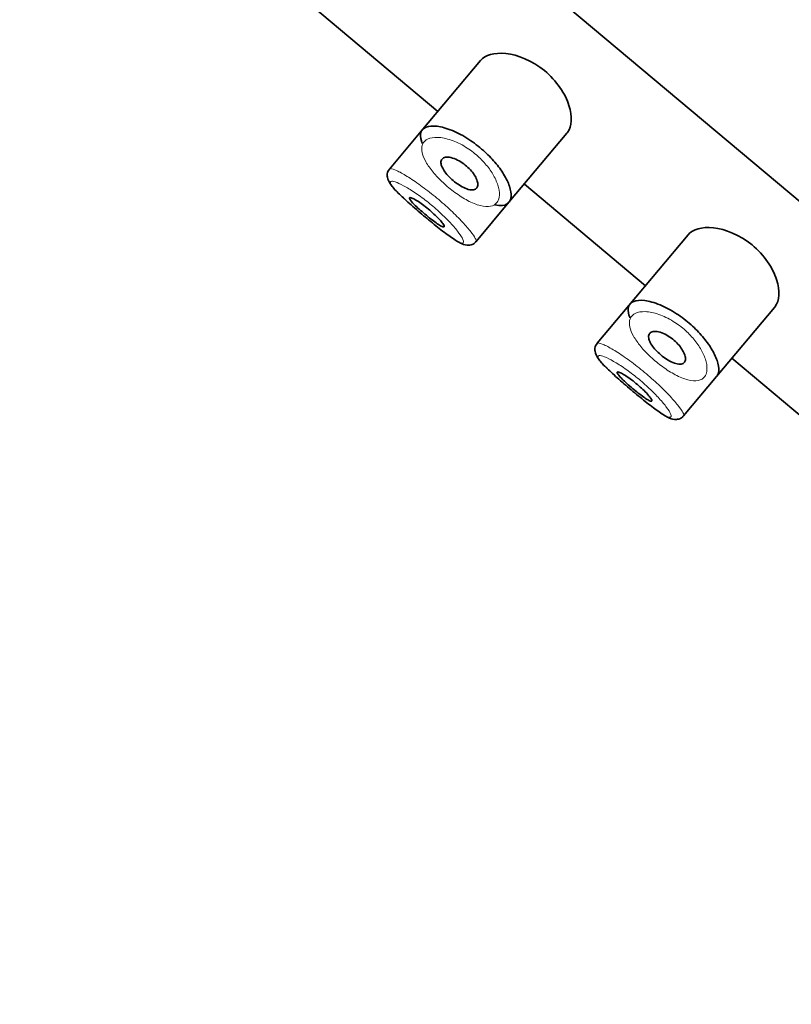
# Model space of a CAD drawing. Units: millimetres. Extents: x 0 to 2470, y 0 to 2739.
# Drawn here: x 374 to 391, y 2047 to 2069 of the extents above; entities that cross this region are included whole.
import ezdxf
from ezdxf import colors
from ezdxf.entities.mleader import LeaderData, LeaderLine
from ezdxf.math import Vec2, Vec3

# ---------------------------------------------------------------- set-up
doc = ezdxf.new("R2010")
doc.units = ezdxf.units.MM
doc.layers.add('DV7_Défaut', color=7, linetype='Continuous')
doc.layers.add('Défaut', color=7, linetype='Continuous')

# ---------------------------------------------------------------- blocks, each defined once
blk = doc.blocks.new('_DOT')
at = {"color": 0}
blk.add_line((0, 0), (-1, 0), dxfattribs=at)
at = {"color": 0, "const_width": 0.333}
blk.add_lwpolyline([(-0.1665, 0, 1), (0.1665, 0, 1)], format="xyb", close=True, dxfattribs=at)
blk = doc.blocks.new('SE6')
at = {"layer": 'DV7_Défaut', "color": 7, "linetype": 'Continuous', "lineweight": 35}
for p, q in [((433.993, 2029.505), (381.136, 2073.858)), ((381.136, 2073.858), (433.993, 2029.505)), ((378.81, 2071.085), (383.597, 2067.068)), ((384.541, 2068.192), (383.23, 2066.63)), ((383.23, 2066.63), (382.528, 2065.793)), ((385.173, 2065.056), (386.457, 2066.586)), ((382.479, 2065.633), (382.481, 2065.616)), ((382.481, 2065.616), (382.488, 2065.571)), ((385.513, 2065.461), (388.194, 2063.211)), ((384.443, 2064.187), (385.173, 2065.056)), ((389.137, 2064.335), (387.826, 2062.773)), ((387.826, 2062.773), (387.124, 2061.936)), ((389.769, 2061.199), (391.053, 2062.73)), ((387.075, 2061.776), (387.078, 2061.759)), ((387.078, 2061.759), (387.085, 2061.715)), ((390.109, 2061.604), (392.79, 2059.354)), ((389.04, 2060.33), (389.769, 2061.199))]:
    blk.add_line(p, q, dxfattribs=at)
for centre in [(382.663, 2065.66), (387.259, 2061.803)]:
    blk.add_arc(centre, 0.186, 133.8787, 188.3084, dxfattribs=at)
for points, knots in [([(386.456, 2066.585), (386.461, 2066.591), (386.466, 2066.598), (386.566, 2066.736), (386.582, 2066.952), (386.421, 2067.453), (386.229, 2067.749), (385.686, 2068.194), (385.363, 2068.321), (384.846, 2068.376), (384.645, 2068.316), (384.541, 2068.192)], [0, 0, 0, 0, 0.012658, 0.012658, 0.259493, 0.259493, 0.506329, 0.506329, 0.753164, 0.753164, 1, 1, 1, 1]), ([(383.255, 2066.355), (383.247, 2066.376), (383.239, 2066.397), (383.233, 2066.416), (383.211, 2066.489), (383.208, 2066.553), (383.225, 2066.603), (383.228, 2066.615), (383.234, 2066.627), (383.24, 2066.637)], [0, 0, 0, 0, 0.177236, 0.177236, 0.177236, 0.839316, 0.839316, 0.839316, 1, 1, 1, 1]), ([(383.24, 2066.637), (383.261, 2066.673), (383.294, 2066.701), (383.338, 2066.719), (383.399, 2066.744), (383.482, 2066.751), (383.58, 2066.739), (383.679, 2066.726), (383.796, 2066.694), (383.921, 2066.642), (384.037, 2066.594), (384.164, 2066.528), (384.287, 2066.447), (384.396, 2066.376), (384.506, 2066.292), (384.606, 2066.203), (384.699, 2066.12), (384.786, 2066.032), (384.861, 2065.943), (384.937, 2065.854), (385.003, 2065.763), (385.055, 2065.677), (385.112, 2065.584), (385.155, 2065.495), (385.182, 2065.415), (385.213, 2065.326), (385.225, 2065.247), (385.22, 2065.182), (385.216, 2065.138), (385.203, 2065.099), (385.183, 2065.069), (385.151, 2065.023), (385.1, 2064.995), (385.031, 2064.987), (384.982, 2064.982), (384.922, 2064.988), (384.854, 2065.004)], [0, 0, 0, 0, 0.072323, 0.072323, 0.072323, 0.171697, 0.171697, 0.171697, 0.271743, 0.271743, 0.271743, 0.364859, 0.364859, 0.364859, 0.447004, 0.447004, 0.447004, 0.522325, 0.522325, 0.522325, 0.598064, 0.598064, 0.598064, 0.679826, 0.679826, 0.679826, 0.770368, 0.770368, 0.770368, 0.83319, 0.83319, 0.83319, 0.929529, 0.929529, 0.929529, 1, 1, 1, 1]), ([(383.691, 2066.013), (383.708, 2066.033), (383.734, 2066.047), (383.768, 2066.052), (383.801, 2066.058), (383.842, 2066.056), (383.888, 2066.046), (383.932, 2066.035), (383.982, 2066.017), (384.033, 2065.992), (384.079, 2065.969), (384.128, 2065.939), (384.174, 2065.905), (384.215, 2065.874), (384.256, 2065.839), (384.292, 2065.802), (384.327, 2065.767), (384.358, 2065.73), (384.384, 2065.693), (384.412, 2065.656), (384.434, 2065.618), (384.45, 2065.583), (384.467, 2065.544), (384.478, 2065.509), (384.481, 2065.477), (384.486, 2065.443), (384.482, 2065.413), (384.47, 2065.39), (384.458, 2065.366), (384.438, 2065.348), (384.41, 2065.339), (384.381, 2065.329), (384.345, 2065.328), (384.303, 2065.336), (384.264, 2065.344), (384.218, 2065.359), (384.17, 2065.382), (384.126, 2065.403), (384.078, 2065.431), (384.032, 2065.463), (383.989, 2065.493), (383.945, 2065.527), (383.905, 2065.563), (383.867, 2065.598), (383.831, 2065.636), (383.799, 2065.672), (383.768, 2065.709), (383.741, 2065.747), (383.721, 2065.782), (383.699, 2065.819), (383.683, 2065.854), (383.675, 2065.885), (383.666, 2065.918), (383.665, 2065.948), (383.671, 2065.973), (383.675, 2065.988), (383.682, 2066.002), (383.691, 2066.013)], [0, 0, 0, 0, 0.060716, 0.060716, 0.060716, 0.121568, 0.121568, 0.121568, 0.179922, 0.179922, 0.179922, 0.232679, 0.232679, 0.232679, 0.280567, 0.280567, 0.280567, 0.326857, 0.326857, 0.326857, 0.374918, 0.374918, 0.374918, 0.427078, 0.427078, 0.427078, 0.484114, 0.484114, 0.484114, 0.54468, 0.54468, 0.54468, 0.605515, 0.605515, 0.605515, 0.66322, 0.66322, 0.66322, 0.716362, 0.716362, 0.716362, 0.765816, 0.765816, 0.765816, 0.813612, 0.813612, 0.813612, 0.861897, 0.861897, 0.861897, 0.912499, 0.912499, 0.912499, 0.966706, 0.966706, 0.966706, 1, 1, 1, 1]), ([(382.488, 2065.571), (382.51, 2065.527), (382.558, 2065.428), (382.709, 2065.272), (382.964, 2065.032), (383.278, 2064.763), (383.6, 2064.499), (383.888, 2064.279), (384.081, 2064.158), (384.205, 2064.103), (384.328, 2064.108), (384.409, 2064.144), (384.433, 2064.179), (384.44, 2064.191)], [0, 0, 0, 0, 0.079506, 0.201438, 0.323628, 0.450818, 0.573307, 0.69672, 0.827577, 0.912127, 0.950771, 0.986329, 1, 1, 1, 1]), ([(382.972, 2065.156), (382.977, 2065.162), (382.99, 2065.162), (383.009, 2065.156), (383.029, 2065.149), (383.056, 2065.137), (383.087, 2065.119), (383.119, 2065.102), (383.156, 2065.079), (383.197, 2065.051), (383.236, 2065.024), (383.28, 2064.992), (383.323, 2064.958), (383.366, 2064.925), (383.41, 2064.889), (383.452, 2064.852), (383.493, 2064.816), (383.533, 2064.779), (383.568, 2064.744), (383.603, 2064.709), (383.635, 2064.676), (383.661, 2064.646), (383.687, 2064.616), (383.707, 2064.589), (383.721, 2064.568), (383.734, 2064.547), (383.741, 2064.531), (383.741, 2064.521), (383.741, 2064.511), (383.733, 2064.507), (383.718, 2064.511), (383.704, 2064.514), (383.682, 2064.523), (383.655, 2064.539), (383.628, 2064.554), (383.595, 2064.576), (383.558, 2064.602), (383.522, 2064.628), (383.481, 2064.658), (383.439, 2064.691), (383.398, 2064.724), (383.354, 2064.76), (383.311, 2064.795), (383.268, 2064.831), (383.226, 2064.868), (383.187, 2064.903), (383.148, 2064.938), (383.112, 2064.973), (383.082, 2065.003), (383.051, 2065.034), (383.026, 2065.061), (383.007, 2065.084), (382.989, 2065.107), (382.977, 2065.126), (382.972, 2065.139), (382.969, 2065.147), (382.969, 2065.153), (382.972, 2065.156)], [0, 0, 0, 0, 0.05445, 0.05445, 0.05445, 0.108906, 0.108906, 0.108906, 0.16325, 0.16325, 0.16325, 0.217041, 0.217041, 0.217041, 0.270141, 0.270141, 0.270141, 0.322866, 0.322866, 0.322866, 0.375778, 0.375778, 0.375778, 0.429304, 0.429304, 0.429304, 0.483472, 0.483472, 0.483472, 0.537947, 0.537947, 0.537947, 0.592305, 0.592305, 0.592305, 0.646293, 0.646293, 0.646293, 0.699896, 0.699896, 0.699896, 0.753228, 0.753228, 0.753228, 0.806432, 0.806432, 0.806432, 0.859636, 0.859636, 0.859636, 0.912968, 0.912968, 0.912968, 0.966568, 0.966568, 0.966568, 1, 1, 1, 1]), ([(391.052, 2062.728), (391.057, 2062.734), (391.062, 2062.741), (391.162, 2062.879), (391.178, 2063.096), (391.017, 2063.596), (390.825, 2063.892), (390.282, 2064.337), (389.959, 2064.464), (389.442, 2064.519), (389.241, 2064.459), (389.137, 2064.335)], [0, 0, 0, 0, 0.012658, 0.012658, 0.259493, 0.259493, 0.506329, 0.506329, 0.753164, 0.753164, 1, 1, 1, 1]), ([(387.852, 2062.499), (387.843, 2062.52), (387.835, 2062.54), (387.83, 2062.56), (387.807, 2062.632), (387.805, 2062.696), (387.821, 2062.746), (387.825, 2062.758), (387.83, 2062.77), (387.836, 2062.781)], [0, 0, 0, 0, 0.177236, 0.177236, 0.177236, 0.839316, 0.839316, 0.839316, 1, 1, 1, 1]), ([(387.836, 2062.781), (387.857, 2062.817), (387.89, 2062.844), (387.935, 2062.863), (387.995, 2062.887), (388.078, 2062.894), (388.177, 2062.882), (388.275, 2062.87), (388.393, 2062.837), (388.517, 2062.786), (388.633, 2062.738), (388.76, 2062.671), (388.883, 2062.59), (388.992, 2062.519), (389.102, 2062.435), (389.203, 2062.346), (389.295, 2062.264), (389.382, 2062.175), (389.457, 2062.086), (389.533, 2061.997), (389.599, 2061.907), (389.651, 2061.821), (389.708, 2061.728), (389.751, 2061.638), (389.779, 2061.558), (389.809, 2061.469), (389.821, 2061.39), (389.816, 2061.326), (389.812, 2061.281), (389.8, 2061.243), (389.779, 2061.212), (389.776, 2061.208), (389.772, 2061.203), (389.769, 2061.199)], [0, 0, 0, 0, 0.085806, 0.085806, 0.085806, 0.203706, 0.203706, 0.203706, 0.322404, 0.322404, 0.322404, 0.432879, 0.432879, 0.432879, 0.530338, 0.530338, 0.530338, 0.619702, 0.619702, 0.619702, 0.70956, 0.70956, 0.70956, 0.806564, 0.806564, 0.806564, 0.913986, 0.913986, 0.913986, 0.988521, 0.988521, 0.988521, 1, 1, 1, 1]), ([(388.288, 2062.156), (388.305, 2062.176), (388.331, 2062.19), (388.364, 2062.196), (388.397, 2062.201), (388.438, 2062.199), (388.485, 2062.189), (388.529, 2062.179), (388.579, 2062.161), (388.63, 2062.135), (388.676, 2062.112), (388.724, 2062.082), (388.77, 2062.048), (388.811, 2062.017), (388.852, 2061.982), (388.888, 2061.946), (388.923, 2061.91), (388.955, 2061.873), (388.981, 2061.837), (389.008, 2061.799), (389.03, 2061.761), (389.046, 2061.726), (389.063, 2061.688), (389.074, 2061.652), (389.078, 2061.62), (389.082, 2061.586), (389.078, 2061.556), (389.067, 2061.533), (389.055, 2061.509), (389.034, 2061.491), (389.006, 2061.482), (388.978, 2061.473), (388.941, 2061.472), (388.9, 2061.479), (388.86, 2061.487), (388.814, 2061.503), (388.766, 2061.525), (388.722, 2061.546), (388.674, 2061.574), (388.628, 2061.606), (388.585, 2061.636), (388.541, 2061.671), (388.502, 2061.707), (388.463, 2061.742), (388.427, 2061.779), (388.396, 2061.816), (388.364, 2061.853), (388.337, 2061.89), (388.317, 2061.925), (388.295, 2061.962), (388.28, 2061.997), (388.271, 2062.028), (388.262, 2062.062), (388.261, 2062.092), (388.267, 2062.116), (388.271, 2062.132), (388.278, 2062.145), (388.288, 2062.156)], [0, 0, 0, 0, 0.060716, 0.060716, 0.060716, 0.121568, 0.121568, 0.121568, 0.179922, 0.179922, 0.179922, 0.232679, 0.232679, 0.232679, 0.280567, 0.280567, 0.280567, 0.326857, 0.326857, 0.326857, 0.374918, 0.374918, 0.374918, 0.427078, 0.427078, 0.427078, 0.484114, 0.484114, 0.484114, 0.54468, 0.54468, 0.54468, 0.605515, 0.605515, 0.605515, 0.66322, 0.66322, 0.66322, 0.716362, 0.716362, 0.716362, 0.765816, 0.765816, 0.765816, 0.813612, 0.813612, 0.813612, 0.861897, 0.861897, 0.861897, 0.912499, 0.912499, 0.912499, 0.966706, 0.966706, 0.966706, 1, 1, 1, 1]), ([(387.085, 2061.715), (387.106, 2061.67), (387.155, 2061.571), (387.305, 2061.416), (387.561, 2061.175), (387.874, 2060.906), (388.196, 2060.642), (388.484, 2060.422), (388.677, 2060.301), (388.802, 2060.246), (388.925, 2060.251), (389.005, 2060.287), (389.029, 2060.322), (389.037, 2060.334)], [0, 0, 0, 0, 0.079506, 0.201438, 0.323628, 0.450818, 0.573307, 0.69672, 0.827577, 0.912127, 0.950771, 0.986329, 1, 1, 1, 1]), ([(387.569, 2061.299), (387.574, 2061.305), (387.586, 2061.305), (387.606, 2061.299), (387.625, 2061.293), (387.652, 2061.28), (387.684, 2061.263), (387.715, 2061.245), (387.753, 2061.222), (387.793, 2061.194), (387.833, 2061.167), (387.876, 2061.136), (387.919, 2061.102), (387.962, 2061.068), (388.006, 2061.032), (388.048, 2060.996), (388.089, 2060.959), (388.129, 2060.922), (388.164, 2060.888), (388.2, 2060.853), (388.231, 2060.819), (388.257, 2060.789), (388.283, 2060.759), (388.303, 2060.733), (388.317, 2060.711), (388.331, 2060.69), (388.338, 2060.674), (388.337, 2060.664), (388.337, 2060.654), (388.329, 2060.651), (388.315, 2060.654), (388.3, 2060.657), (388.278, 2060.667), (388.251, 2060.682), (388.224, 2060.698), (388.191, 2060.719), (388.155, 2060.745), (388.118, 2060.771), (388.078, 2060.801), (388.036, 2060.834), (387.994, 2060.867), (387.95, 2060.903), (387.907, 2060.939), (387.865, 2060.975), (387.822, 2061.012), (387.783, 2061.047), (387.745, 2061.082), (387.709, 2061.116), (387.678, 2061.146), (387.648, 2061.177), (387.622, 2061.205), (387.604, 2061.228), (387.585, 2061.25), (387.573, 2061.269), (387.568, 2061.282), (387.566, 2061.29), (387.566, 2061.296), (387.569, 2061.299)], [0, 0, 0, 0, 0.05445, 0.05445, 0.05445, 0.108906, 0.108906, 0.108906, 0.16325, 0.16325, 0.16325, 0.217041, 0.217041, 0.217041, 0.270141, 0.270141, 0.270141, 0.322866, 0.322866, 0.322866, 0.375778, 0.375778, 0.375778, 0.429304, 0.429304, 0.429304, 0.483472, 0.483472, 0.483472, 0.537947, 0.537947, 0.537947, 0.592305, 0.592305, 0.592305, 0.646293, 0.646293, 0.646293, 0.699896, 0.699896, 0.699896, 0.753228, 0.753228, 0.753228, 0.806432, 0.806432, 0.806432, 0.859636, 0.859636, 0.859636, 0.912968, 0.912968, 0.912968, 0.966568, 0.966568, 0.966568, 1, 1, 1, 1])]:
    blk.add_open_spline(points, degree=3, knots=knots, dxfattribs=at)
at = {"layer": 'DV7_Défaut', "color": 7, "linetype": 'Continuous', "lineweight": 18}
for points, knots in [([(383.275, 2066.369), (383.268, 2066.358), (383.263, 2066.347), (383.258, 2066.335), (383.238, 2066.284), (383.236, 2066.22), (383.253, 2066.148), (383.267, 2066.088), (383.294, 2066.021), (383.334, 2065.95), (383.375, 2065.878), (383.429, 2065.801), (383.494, 2065.723), (383.558, 2065.646), (383.633, 2065.567), (383.713, 2065.492), (383.795, 2065.416), (383.885, 2065.342), (383.974, 2065.276), (384.069, 2065.207), (384.166, 2065.145), (384.258, 2065.097), (384.357, 2065.044), (384.452, 2065.005), (384.536, 2064.983), (384.625, 2064.96), (384.704, 2064.955), (384.767, 2064.968), (384.83, 2064.981), (384.88, 2065.012), (384.912, 2065.058), (384.934, 2065.088), (384.948, 2065.125), (384.956, 2065.168), (384.966, 2065.229), (384.962, 2065.302), (384.941, 2065.383), (384.923, 2065.456), (384.892, 2065.537), (384.848, 2065.62), (384.808, 2065.696), (384.755, 2065.776), (384.694, 2065.853), (384.633, 2065.93), (384.561, 2066.006), (384.484, 2066.076), (384.4, 2066.152), (384.306, 2066.222), (384.213, 2066.279), (384.107, 2066.345), (383.997, 2066.397), (383.896, 2066.432), (383.786, 2066.47), (383.682, 2066.49), (383.594, 2066.493), (383.505, 2066.496), (383.429, 2066.483), (383.372, 2066.454), (383.33, 2066.433), (383.297, 2066.405), (383.275, 2066.369)], [0, 0, 0, 0, 0.013251, 0.013251, 0.013251, 0.070711, 0.070711, 0.070711, 0.118518, 0.118518, 0.118518, 0.167246, 0.167246, 0.167246, 0.215231, 0.215231, 0.215231, 0.264122, 0.264122, 0.264122, 0.315761, 0.315761, 0.315761, 0.371739, 0.371739, 0.371739, 0.431405, 0.431405, 0.431405, 0.491009, 0.491009, 0.491009, 0.529995, 0.529995, 0.529995, 0.585981, 0.585981, 0.585981, 0.636056, 0.636056, 0.636056, 0.681871, 0.681871, 0.681871, 0.726981, 0.726981, 0.726981, 0.776094, 0.776094, 0.776094, 0.832297, 0.832297, 0.832297, 0.893589, 0.893589, 0.893589, 0.955112, 0.955112, 0.955112, 1, 1, 1, 1]), ([(382.526, 2065.79), (382.53, 2065.797), (382.538, 2065.801), (382.551, 2065.801), (382.578, 2065.801), (382.624, 2065.786), (382.686, 2065.758), (382.747, 2065.73), (382.827, 2065.686), (382.916, 2065.631), (383.006, 2065.576), (383.108, 2065.508), (383.214, 2065.431), (383.319, 2065.356), (383.43, 2065.27), (383.538, 2065.182), (383.644, 2065.095), (383.751, 2065.002), (383.848, 2064.912), (383.945, 2064.822), (384.037, 2064.733), (384.115, 2064.65), (384.194, 2064.567), (384.263, 2064.489), (384.315, 2064.423), (384.369, 2064.356), (384.407, 2064.3), (384.428, 2064.259), (384.442, 2064.232), (384.448, 2064.212), (384.447, 2064.198), (384.447, 2064.193), (384.445, 2064.189), (384.443, 2064.186)], [0, 0, 0, 0, 0.052395, 0.052395, 0.052395, 0.159939, 0.159939, 0.159939, 0.268327, 0.268327, 0.268327, 0.376478, 0.376478, 0.376478, 0.482983, 0.482983, 0.482983, 0.587567, 0.587567, 0.587567, 0.691568, 0.691568, 0.691568, 0.796763, 0.796763, 0.796763, 0.903902, 0.903902, 0.903902, 0.974365, 0.974365, 0.974365, 1, 1, 1, 1]), ([(382.552, 2065.51), (382.547, 2065.503), (382.547, 2065.493), (382.551, 2065.48), (382.559, 2065.455), (382.584, 2065.418), (382.623, 2065.371), (382.661, 2065.326), (382.715, 2065.271), (382.778, 2065.209), (382.842, 2065.147), (382.918, 2065.077), (383, 2065.005), (383.082, 2064.932), (383.171, 2064.855), (383.261, 2064.78), (383.351, 2064.704), (383.443, 2064.628), (383.53, 2064.558), (383.618, 2064.487), (383.703, 2064.421), (383.778, 2064.365), (383.855, 2064.308), (383.924, 2064.26), (383.98, 2064.225), (384.037, 2064.19), (384.083, 2064.167), (384.114, 2064.158), (384.146, 2064.15), (384.164, 2064.155), (384.167, 2064.174), (384.17, 2064.187), (384.165, 2064.206), (384.155, 2064.23), (384.139, 2064.267), (384.109, 2064.317), (384.066, 2064.375), (384.024, 2064.433), (383.968, 2064.5), (383.903, 2064.572), (383.839, 2064.643), (383.763, 2064.72), (383.682, 2064.796), (383.601, 2064.872), (383.512, 2064.95), (383.423, 2065.023), (383.331, 2065.098), (383.237, 2065.169), (383.149, 2065.231), (383.058, 2065.294), (382.971, 2065.349), (382.894, 2065.393), (382.817, 2065.438), (382.748, 2065.472), (382.694, 2065.493), (382.641, 2065.515), (382.6, 2065.524), (382.576, 2065.522), (382.564, 2065.521), (382.556, 2065.517), (382.552, 2065.51)], [0, 0, 0, 0, 0.027121, 0.027121, 0.027121, 0.081436, 0.081436, 0.081436, 0.134239, 0.134239, 0.134239, 0.187417, 0.187417, 0.187417, 0.240438, 0.240438, 0.240438, 0.29345, 0.29345, 0.29345, 0.346671, 0.346671, 0.346671, 0.400388, 0.400388, 0.400388, 0.454683, 0.454683, 0.454683, 0.509065, 0.509065, 0.509065, 0.544829, 0.544829, 0.544829, 0.599085, 0.599085, 0.599085, 0.652099, 0.652099, 0.652099, 0.704233, 0.704233, 0.704233, 0.756494, 0.756494, 0.756494, 0.809762, 0.809762, 0.809762, 0.864099, 0.864099, 0.864099, 0.918859, 0.918859, 0.918859, 0.973399, 0.973399, 0.973399, 1, 1, 1, 1]), ([(387.871, 2062.512), (387.865, 2062.501), (387.859, 2062.49), (387.854, 2062.478), (387.834, 2062.427), (387.832, 2062.363), (387.849, 2062.292), (387.863, 2062.232), (387.89, 2062.165), (387.93, 2062.094), (387.971, 2062.022), (388.026, 2061.944), (388.09, 2061.866), (388.154, 2061.789), (388.229, 2061.711), (388.309, 2061.636), (388.391, 2061.56), (388.481, 2061.485), (388.571, 2061.42), (388.665, 2061.35), (388.763, 2061.289), (388.854, 2061.24), (388.953, 2061.188), (389.049, 2061.149), (389.132, 2061.127), (389.222, 2061.103), (389.3, 2061.098), (389.364, 2061.111), (389.427, 2061.124), (389.476, 2061.155), (389.509, 2061.201), (389.53, 2061.231), (389.545, 2061.268), (389.552, 2061.311), (389.562, 2061.372), (389.558, 2061.445), (389.538, 2061.527), (389.52, 2061.599), (389.488, 2061.68), (389.444, 2061.763), (389.404, 2061.839), (389.352, 2061.919), (389.29, 2061.997), (389.229, 2062.073), (389.157, 2062.15), (389.08, 2062.219), (388.996, 2062.295), (388.903, 2062.365), (388.81, 2062.422), (388.703, 2062.488), (388.594, 2062.54), (388.493, 2062.575), (388.383, 2062.613), (388.279, 2062.633), (388.19, 2062.637), (388.101, 2062.64), (388.025, 2062.626), (387.968, 2062.598), (387.926, 2062.577), (387.893, 2062.548), (387.871, 2062.512)], [0, 0, 0, 0, 0.013251, 0.013251, 0.013251, 0.070711, 0.070711, 0.070711, 0.118518, 0.118518, 0.118518, 0.167246, 0.167246, 0.167246, 0.215231, 0.215231, 0.215231, 0.264122, 0.264122, 0.264122, 0.315761, 0.315761, 0.315761, 0.371739, 0.371739, 0.371739, 0.431405, 0.431405, 0.431405, 0.491009, 0.491009, 0.491009, 0.529995, 0.529995, 0.529995, 0.585981, 0.585981, 0.585981, 0.636056, 0.636056, 0.636056, 0.681871, 0.681871, 0.681871, 0.726981, 0.726981, 0.726981, 0.776094, 0.776094, 0.776094, 0.832297, 0.832297, 0.832297, 0.893589, 0.893589, 0.893589, 0.955112, 0.955112, 0.955112, 1, 1, 1, 1]), ([(387.122, 2061.934), (387.126, 2061.941), (387.135, 2061.944), (387.148, 2061.944), (387.174, 2061.944), (387.22, 2061.93), (387.282, 2061.901), (387.344, 2061.873), (387.423, 2061.83), (387.513, 2061.774), (387.602, 2061.719), (387.704, 2061.651), (387.811, 2061.574), (387.915, 2061.499), (388.026, 2061.414), (388.134, 2061.325), (388.241, 2061.238), (388.347, 2061.146), (388.445, 2061.055), (388.542, 2060.966), (388.633, 2060.876), (388.711, 2060.794), (388.79, 2060.71), (388.859, 2060.633), (388.911, 2060.567), (388.965, 2060.5), (389.003, 2060.443), (389.024, 2060.402), (389.038, 2060.375), (389.045, 2060.355), (389.044, 2060.341), (389.043, 2060.336), (389.042, 2060.333), (389.039, 2060.33)], [0, 0, 0, 0, 0.052395, 0.052395, 0.052395, 0.159939, 0.159939, 0.159939, 0.268327, 0.268327, 0.268327, 0.376478, 0.376478, 0.376478, 0.482983, 0.482983, 0.482983, 0.587567, 0.587567, 0.587567, 0.691568, 0.691568, 0.691568, 0.796763, 0.796763, 0.796763, 0.903902, 0.903902, 0.903902, 0.974365, 0.974365, 0.974365, 1, 1, 1, 1]), ([(387.148, 2061.653), (387.144, 2061.646), (387.144, 2061.636), (387.148, 2061.623), (387.155, 2061.598), (387.18, 2061.561), (387.219, 2061.514), (387.258, 2061.469), (387.311, 2061.414), (387.374, 2061.352), (387.438, 2061.291), (387.515, 2061.221), (387.596, 2061.148), (387.678, 2061.076), (387.768, 2060.998), (387.857, 2060.923), (387.947, 2060.847), (388.039, 2060.771), (388.126, 2060.701), (388.214, 2060.631), (388.299, 2060.564), (388.375, 2060.508), (388.451, 2060.452), (388.52, 2060.404), (388.576, 2060.369), (388.633, 2060.333), (388.679, 2060.31), (388.711, 2060.302), (388.742, 2060.293), (388.76, 2060.298), (388.764, 2060.318), (388.766, 2060.331), (388.762, 2060.349), (388.751, 2060.374), (388.736, 2060.41), (388.705, 2060.46), (388.662, 2060.519), (388.62, 2060.576), (388.565, 2060.644), (388.499, 2060.715), (388.435, 2060.786), (388.36, 2060.863), (388.279, 2060.939), (388.197, 2061.016), (388.108, 2061.094), (388.019, 2061.167), (387.928, 2061.241), (387.834, 2061.312), (387.745, 2061.374), (387.654, 2061.437), (387.567, 2061.493), (387.49, 2061.537), (387.413, 2061.581), (387.345, 2061.615), (387.291, 2061.637), (387.237, 2061.658), (387.196, 2061.668), (387.172, 2061.665), (387.16, 2061.664), (387.152, 2061.66), (387.148, 2061.653)], [0, 0, 0, 0, 0.027121, 0.027121, 0.027121, 0.081436, 0.081436, 0.081436, 0.134239, 0.134239, 0.134239, 0.187417, 0.187417, 0.187417, 0.240438, 0.240438, 0.240438, 0.29345, 0.29345, 0.29345, 0.346671, 0.346671, 0.346671, 0.400388, 0.400388, 0.400388, 0.454683, 0.454683, 0.454683, 0.509065, 0.509065, 0.509065, 0.544829, 0.544829, 0.544829, 0.599085, 0.599085, 0.599085, 0.652099, 0.652099, 0.652099, 0.704233, 0.704233, 0.704233, 0.756494, 0.756494, 0.756494, 0.809762, 0.809762, 0.809762, 0.864099, 0.864099, 0.864099, 0.918859, 0.918859, 0.918859, 0.973399, 0.973399, 0.973399, 1, 1, 1, 1])]:
    blk.add_open_spline(points, degree=3, knots=knots, dxfattribs=at)
at = {"layer": 'DV7_Défaut', "color": 7, "linetype": 'Continuous', "lineweight": 35}
for points in [[(382.526, 2065.79), (382.524, 2065.787), (382.523, 2065.783), (382.523, 2065.779)], [(387.122, 2061.934), (387.12, 2061.93), (387.12, 2061.926), (387.12, 2061.922)]]:
    blk.add_open_spline(points, degree=3, dxfattribs=at)

msp = doc.modelspace()

# ---------------------------------------------------------------- block references
at = {"layer": 'Défaut'}
msp.add_blockref('SE6', (0, 0), dxfattribs=at)

# ---------------------------------------------------------------- leaders
at = {"layer": 'Défaut', "color": 7, "linetype": 'Continuous', "lineweight": 18}
ml = msp.add_multileader_mtext('Standard', dxfattribs=at)
ml.set_content('{\\pxsm0.9;\\fSolid Edge ISO|b1||i0||c0|p34;\\W1.;18/04/2023\\P}', color=256)
ml.set_leader_properties()
ml.set_arrow_properties(name='DOT')
ml.build(insert=Vec2(0, 0))
ml.multileader.update_dxf_attribs({"leader_type": 0, "dogleg_length": 0, "arrow_head_size": 12})
ctx = ml.context
ctx.base_point, ctx.char_height, ctx.arrow_head_size, ctx.landing_gap_size = Vec3(2382.51, 2730.389), 12, 12, 4.2
notes = []
notes.append((ctx, [(0, (0, 0, 0), (0, 0), (1, 0), 1, [])]))
ctx.mtext.insert = Vec3(2384.51, 2736.51)
for ctx, leaders in notes:
    for number, flags, end, landing, length, lines in leaders:
        leader = LeaderData()
        leader.index, (leader.has_last_leader_line, leader.has_dogleg_vector, leader.attachment_direction) = number, flags
        leader.last_leader_point, leader.dogleg_vector, leader.dogleg_length = Vec3(end), Vec3(landing), length
        for number, points, colour, breaks in lines:
            line = LeaderLine()
            line.index, line.vertices, line.color, line.breaks = number, Vec3.list(points), colors.encode_raw_color(colour), breaks
            leader.lines.append(line)
        ctx.leaders.append(leader)

doc.saveas('drawing.dxf')
